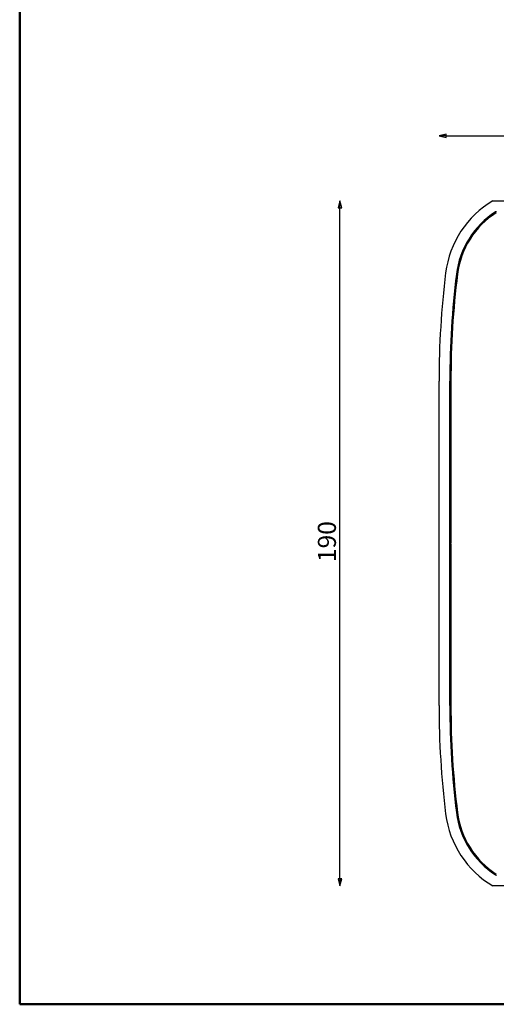
# Model space of a CAD drawing. Units: millimetres. Extents: x 400 to 8200, y 200 to 5740.
# Drawn here: x 400 to 1722, y 200 to 2930 of the extents above; entities that cross this region are included whole.
import ezdxf

# ---------------------------------------------------------------- set-up
doc = ezdxf.new("R2010")
doc.units = ezdxf.units.MM
doc.header["$LTSCALE"] = 20
doc.layers.get('0').update_dxf_attribs({"lineweight": 25})
doc.layers.add('Border (ISO)', color=7, linetype='Continuous', lineweight=70)
doc.layers.add('Revismo Visible', color=7, linetype='Continuous', lineweight=25)
doc.layers.add('Revismo Dimension', color=9, linetype='Continuous', lineweight=25, true_color=0x808080)
doc.styles.add('Note Text', font='calibril.ttf')
doc.dimstyles.new('REVISMO', dxfattribs={"dimscale": 20, "dimtxt": 2.5, "dimasz": 1, "dimexe": 2, "dimexo": 0.5, "dimgap": 0.5, "dimtad": 1, "dimtoh": 1, "dimdec": 1, "dimrnd": 1e-08, "dimtxsty": 'Note Text', "dimblk": 'Filled-1', "dimcen": 0.09, "dimdle": 10, "dimclrd": 7, "dimclre": 7, "dimclrt": 7, "dimadec": 1, "dimazin": 2, "dimtfac": 2.116667, "dimtdec": 3, "dimtmove": 0, "dimatfit": 3, "dimfxl": 0, "dimtolj": 1, "dimlwd": -1, "dimlwe": -1, "dimarcsym": 0})

# ---------------------------------------------------------------- blocks, each defined once
blk = doc.blocks.new('Borders Revismo Border')
at = {"layer": 'Border (ISO)', "lineweight": 50}
for p, q in [((20, 287), (20, 10)), ((20, 10), (410, 10))]:
    blk.add_line(p, q, dxfattribs=at)
blk = doc.blocks.new('Filled-1')
at = {"color": 0}
for p, q in [((0, 0), (-1, 0.25)), ((-1, 0.25), (-1, -0.25)), ((-1, 0), (0, 0)), ((-1, -0.25), (0, 0))]:
    blk.add_line(p, q, dxfattribs=at)
at = {"color": 0, "flags": 128}
blk.add_lwpolyline([(-1, -0.25), (0, 0), (-1, 0.25), (-1, -0.25)], dxfattribs=at)
at = {"color": 0}
blk.add_solid([(-1, -0.25), (0, 0), (-1, 0.25), (-1, -0.25)], dxfattribs=at)
blk = doc.blocks.new('*D13')
at = {"layer": 'Defpoints', "color": 0, "transparency": 16777216}
for p in [(1288.4, 2428.3), (1808.4, 2428.3), (1808.4, 528.3)]:
    blk.add_point(p, dxfattribs=at)
at = {"layer": 'Revismo Dimension', "color": 7, "transparency": 16777216}
blk.add_line((1288.4, 548.3), (1288.4, 2408.3), dxfattribs=at)
at = {"layer": 'Revismo Dimension', "color": 7, "transparency": 16777216, "xscale": 20, "yscale": 20, "zscale": 20}
for p, rotation in [((1288.4, 2428.3), 90), ((1288.4, 528.3), 270)]:
    blk.add_blockref('Filled-1', p, dxfattribs=dict(at, rotation=rotation))
at = {"layer": 'Revismo Dimension', "color": 7, "transparency": 16777216, "insert": (1227.3, 1411), "char_height": 50, "attachment_point": 1, "rotation": 90, "style": 'Note Text'}
blk.add_mtext('\\A1; \\fCalibri Light|b0|i0;\\H50.0000;190', dxfattribs=at)
blk = doc.blocks.new('*D14')
at = {"layer": 'Defpoints', "color": 0, "transparency": 16777216}
for p in [(3913.4, 2608.3), (3913.4, 1928.3), (1563.4, 1478.3)]:
    blk.add_point(p, dxfattribs=at)
at = {"layer": 'Revismo Dimension', "color": 7, "transparency": 16777216}
blk.add_line((1583.4, 2608.3), (3893.4, 2608.3), dxfattribs=at)
at = {"layer": 'Revismo Dimension', "color": 7, "transparency": 16777216, "xscale": 20, "yscale": 20, "zscale": 20, "rotation": 180}
blk.add_blockref('Filled-1', (1563.4, 2608.3), dxfattribs=at)
at = {"layer": 'Revismo Dimension', "color": 7, "transparency": 16777216, "xscale": 20, "yscale": 20, "zscale": 20}
blk.add_blockref('Filled-1', (3913.4, 2608.3), dxfattribs=at)
at = {"layer": 'Revismo Dimension', "color": 7, "transparency": 16777216, "insert": (2672.2, 2669.3), "char_height": 50, "attachment_point": 1, "style": 'Note Text'}
blk.add_mtext('\\A1; \\fCalibri Light|b0|i0;\\H50.0000;235', dxfattribs=at)

msp = doc.modelspace()

# ---------------------------------------------------------------- linework, layer by layer
at = {"layer": 'Revismo Visible'}
for p, q in [((1713.04, 2428.25), (1808.41, 2428.25)), ((1563.41, 1478.25), (1563.41, 1928.25)), ((1593.41, 1478.25), (1593.41, 1928.27)), ((1596.41, 1928.27), (1596.41, 1479.25)), ((1563.41, 1028.25), (1563.41, 1478.25)), ((1593.91, 1478.25), (1593.41, 1478.25)), ((1593.41, 1478.25), (1593.91, 1478.25)), ((1593.41, 1028.24), (1593.41, 1478.25)), ((1596.41, 1493.25), (1593.91, 1493.25)), ((1593.91, 1493.25), (1593.91, 1478.25)), ((1593.91, 1478.25), (1593.91, 1463.25)), ((1596.41, 1477.25), (1596.41, 1028.24)), ((1593.91, 1463.25), (1596.41, 1463.25)), ((1808.41, 528.25), (1713.04, 528.25))]:
    msp.add_line(p, q, dxfattribs=at)
for centre, radius, start, end in [((1849.74, 2195.42), 270, 120.41874, 172.94969), ((1849.74, 2195.42), 240, 122.73602, 172.94969), ((1849.74, 2195.42), 237, 122.52239, 172.94969), ((1723.2, 2392.25), 6, 90, 122.73602), ((3993.74, 1930.26), 2430.33, 172.94969, 180.04727), ((3993.74, 1930.26), 2400.33, 172.94969, 180.04756), ((3993.74, 1930.26), 2397.33, 172.94969, 180.04759), ((1599.41, 1493.25), 6, 120, 180), ((1599.41, 1463.25), 6, 180, 240), ((3993.74, 1026.25), 2430.33, 179.95273, 187.05031), ((3993.74, 1026.25), 2400.33, 179.95244, 187.05031), ((3993.74, 1026.25), 2397.33, 179.95241, 187.05031), ((1849.74, 761.09), 270, 187.05031, 239.58126), ((1849.74, 761.09), 240, 187.05031, 237.26398), ((1849.74, 761.09), 237, 187.05031, 237.47761), ((1723.2, 564.25), 6, 237.26398, 270)]:
    msp.add_arc(centre, radius, start, end, dxfattribs=at)

# ---------------------------------------------------------------- block references
at = {"xscale": 20, "yscale": 20, "zscale": 20}
msp.add_blockref('Borders Revismo Border', (0, 0), dxfattribs=at)

# ---------------------------------------------------------------- dimensions: what is measured, and where the dimension line sits
at = {"layer": 'Revismo Dimension', "color": 7}
dim = msp.add_linear_dim(base=(3913.41, 2608.25), p1=(1563.41, 1478.25), p2=(3913.41, 1928.25), text=' \\fCalibri Light|b0|i0;\\H50.0000;235', dimstyle='REVISMO', override={"dimgap": 0.5, "dimtoh": 0, "dimdec": 1, "dimse1": 1, "dimse2": 1, "dimtol": 0, "dimlim": 0, "dimtp": 0, "dimtm": 0, "dimtdec": 3, "dimtofl": 0, "dimatfit": 1}, dxfattribs=at)
dim.commit()
dim.dimension.update_dxf_attribs({"geometry": '*D14', "text_midpoint": (2738.41, 2608.25), "dimtype": 160})
dim = msp.add_linear_dim(base=(1288.41, 2428.25), p1=(1808.41, 528.25), p2=(1808.41, 2428.25), angle=90, text=' \\fCalibri Light|b0|i0;\\H50.0000;190', dimstyle='REVISMO', override={"dimgap": 0.5, "dimtoh": 0, "dimdec": 1, "dimse1": 1, "dimse2": 1, "dimtol": 0, "dimlim": 0, "dimtp": 0, "dimtm": 0, "dimtdec": 3, "dimtofl": 0, "dimatfit": 1}, dxfattribs=at)
dim.commit()
dim.dimension.update_dxf_attribs({"geometry": '*D13', "text_midpoint": (1288.41, 1478.25), "dimtype": 160})

doc.saveas('drawing.dxf')
